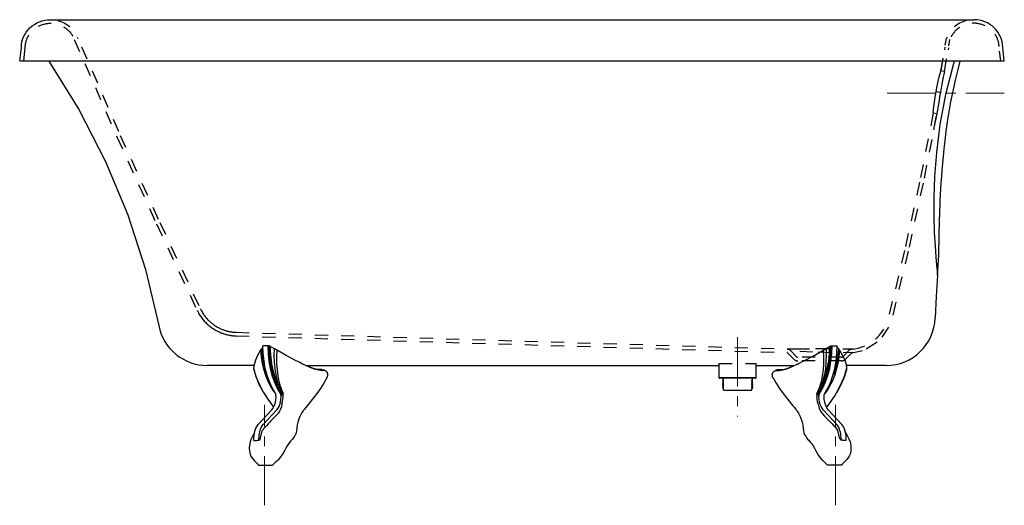
# Model space of a CAD drawing. Extents: x 156.1 to 216.1, y -29.1 to 0.5.
import ezdxf

# ---------------------------------------------------------------- set-up
doc = ezdxf.new("R2010")
doc.units = 0
doc.header["$LTSCALE"] = 8
doc.header["$MEASUREMENT"] = 0
doc.linetypes.add('CENTER', pattern=[0.6, 0.375, -0.075, 0.075, -0.075])
doc.linetypes.add('HIDDEN', pattern=[0.2, 0.1, -0.1])
doc.layers.get('0').update_dxf_attribs({"linetype": 'CONTINUOUS'})
doc.layers.add('CENTER', color=1, linetype='CENTER', lineweight=13)

msp = doc.modelspace()

# ---------------------------------------------------------------- linework, layer by layer
at = {"linetype": 'Continuous'}
for p, q in [((157.935, 0.508), (214.204, 0.508)), ((216.059, -1.992), (215.959, -1.177)), ((213.001, -2.019), (212.478, -4.041)), ((211.836, -13.268), (211.885, -13.935)), ((212.063, -13.847), (212.066, -13.737)), ((170.901, -19.834), (170.885, -19.367)), ((171.285, -19.814), (171.27, -19.367)), ((205.47, -19.814), (205.485, -19.367)), ((205.854, -19.834), (205.87, -19.367)), ((170.334, -20.555), (167.481, -20.555)), ((173.502, -20.555), (198.684, -20.555)), ((173.938, -20.737), (173.79, -20.684)), ((173.854, -20.722), (173.79, -20.684)), ((174.56, -20.847), (174.601, -20.866)), ((174.564, -20.822), (174.587, -20.832)), ((174.612, -20.844), (174.587, -20.832)), ((174.67, -20.872), (174.612, -20.844)), ((174.709, -20.892), (174.667, -20.876)), ((174.709, -20.892), (174.67, -20.872)), ((198.684, -21.305), (198.684, -20.555)), ((200.934, -21.305), (200.934, -20.555)), ((200.934, -20.555), (203.252, -20.555)), ((202.045, -20.892), (202.085, -20.872)), ((202.045, -20.892), (202.087, -20.876)), ((202.085, -20.872), (202.142, -20.844)), ((202.142, -20.844), (202.168, -20.832)), ((202.195, -20.847), (202.153, -20.866)), ((202.19, -20.822), (202.168, -20.832)), ((202.817, -20.737), (202.964, -20.684)), ((202.9, -20.722), (202.964, -20.684)), ((208.853, -20.555), (206.429, -20.555)), ((200.934, -21.305), (198.684, -21.305)), ((200.902, -21.336), (198.715, -21.336)), ((198.922, -21.387), (198.871, -21.336)), ((198.922, -21.387), (198.893, -21.4)), ((198.893, -21.41), (198.949, -21.435)), ((198.949, -21.454), (198.893, -21.48)), ((198.893, -21.49), (198.949, -21.515)), ((198.949, -21.534), (198.893, -21.56)), ((198.893, -21.57), (198.949, -21.595)), ((198.949, -21.455), (198.949, -21.435)), ((198.949, -21.535), (198.949, -21.515)), ((198.949, -21.615), (198.949, -21.595)), ((200.669, -21.415), (200.668, -21.415)), ((200.668, -21.475), (200.724, -21.45)), ((200.668, -21.555), (200.724, -21.53)), ((200.669, -21.413), (200.703, -21.38)), ((200.669, -21.415), (200.669, -21.413)), ((200.724, -21.44), (200.669, -21.415)), ((200.669, -21.495), (200.669, -21.475)), ((200.724, -21.52), (200.669, -21.495)), ((200.669, -21.575), (200.669, -21.555)), ((200.724, -21.6), (200.669, -21.575)), ((200.702, -21.38), (200.724, -21.37)), ((200.722, -21.361), (200.724, -21.36)), ((200.722, -21.521), (200.724, -21.52)), ((200.723, -21.359), (200.746, -21.336)), ((200.724, -21.36), (200.723, -21.359)), ((170.661, -21.742), (170.909, -22.19)), ((170.881, -22.118), (170.885, -22.124)), ((170.881, -22.118), (170.909, -22.19)), ((170.885, -22.124), (170.913, -22.197)), ((170.909, -22.19), (170.913, -22.197)), ((170.913, -22.197), (170.913, -22.197)), ((171.804, -21.853), (171.798, -21.843)), ((171.871, -21.812), (171.866, -21.802)), ((171.96, -21.874), (171.963, -21.883)), ((172.085, -22.201), (172.05, -22.143)), ((198.949, -21.614), (198.893, -21.64)), ((198.893, -21.65), (198.949, -21.675)), ((198.949, -21.694), (198.893, -21.72)), ((198.893, -21.73), (198.949, -21.755)), ((198.949, -21.774), (198.893, -21.8)), ((198.893, -21.81), (198.949, -21.835)), ((198.949, -21.854), (198.893, -21.88)), ((198.893, -21.89), (198.949, -21.915)), ((198.924, -21.95), (198.924, -21.975)), ((198.949, -21.934), (198.941, -21.938)), ((198.949, -21.695), (198.949, -21.675)), ((198.949, -21.775), (198.949, -21.755)), ((198.949, -21.855), (198.949, -21.835)), ((198.949, -21.935), (198.949, -21.915)), ((198.949, -22.055), (198.949, -21.995)), ((198.949, -22.055), (200.669, -22.055)), ((200.668, -21.635), (200.724, -21.61)), ((200.668, -21.715), (200.724, -21.69)), ((200.668, -21.795), (200.724, -21.77)), ((200.668, -21.875), (200.724, -21.85)), ((200.668, -21.955), (200.724, -21.93)), ((200.669, -21.655), (200.669, -21.635)), ((200.724, -21.68), (200.669, -21.655)), ((200.669, -21.735), (200.669, -21.715)), ((200.724, -21.76), (200.669, -21.735)), ((200.669, -21.815), (200.669, -21.795)), ((200.724, -21.84), (200.669, -21.815)), ((200.669, -21.895), (200.669, -21.875)), ((200.724, -21.92), (200.669, -21.895)), ((200.669, -22.055), (200.669, -21.955)), ((200.717, -21.922), (200.724, -21.92)), ((204.669, -22.201), (204.704, -22.143)), ((204.795, -21.874), (204.791, -21.883)), ((204.883, -21.812), (204.889, -21.802)), ((204.951, -21.853), (204.956, -21.843)), ((205.87, -22.124), (205.841, -22.197)), ((205.845, -22.19), (205.841, -22.197)), ((205.841, -22.197), (205.841, -22.197)), ((206.093, -21.742), (205.845, -22.19)), ((205.874, -22.118), (205.845, -22.19)), ((205.874, -22.118), (205.87, -22.124)), ((171.178, -22.597), (171.337, -22.82)), ((171.666, -22.632), (171.678, -22.473)), ((172.109, -22.37), (172.114, -22.312)), ((174.167, -22.252), (173.662, -22.903)), ((202.587, -22.252), (203.092, -22.903)), ((204.646, -22.37), (204.64, -22.312)), ((205.088, -22.632), (205.076, -22.473)), ((205.576, -22.597), (205.417, -22.82)), ((170.591, -24.156), (171.419, -23.259)), ((170.903, -24.15), (171.731, -23.253)), ((171.334, -22.814), (171.344, -22.829)), ((171.337, -22.82), (171.337, -22.82)), ((171.337, -22.82), (171.533, -23.088)), ((173.401, -23.225), (173.392, -23.236)), ((203.353, -23.225), (203.362, -23.236)), ((205.851, -24.15), (205.023, -23.253)), ((205.417, -22.82), (205.221, -23.088)), ((206.163, -24.156), (205.335, -23.259)), ((205.42, -22.814), (205.411, -22.829)), ((205.417, -22.82), (205.417, -22.82)), ((171.351, -23.952), (171.296, -24.01)), ((171.513, -23.781), (171.351, -23.952)), ((171.825, -23.442), (171.818, -23.451)), ((204.929, -23.442), (204.936, -23.451)), ((205.241, -23.781), (205.403, -23.952)), ((205.403, -23.952), (205.458, -24.01)), ((170.52, -24.249), (170.591, -24.156)), ((206.234, -24.249), (206.163, -24.156)), ((170.268, -24.811), (170.264, -24.816)), ((170.364, -24.659), (170.268, -24.811)), ((170.319, -25.066), (170.319, -25.066)), ((170.82, -24.609), (170.822, -24.605)), ((172.832, -24.822), (172.829, -24.826)), ((172.864, -24.763), (172.862, -24.767)), ((203.89, -24.763), (203.892, -24.767)), ((203.923, -24.822), (203.925, -24.826)), ((205.934, -24.609), (205.933, -24.605)), ((206.39, -24.659), (206.487, -24.811)), ((206.435, -25.066), (206.435, -25.066)), ((206.487, -24.811), (206.49, -24.816)), ((172.519, -25.215), (172.517, -25.217)), ((204.235, -25.215), (204.237, -25.217)), ((170.097, -25.952), (170.152, -26.077)), ((170.152, -26.076), (170.152, -26.077)), ((170.152, -26.077), (170.191, -26.143)), ((170.191, -26.143), (170.298, -26.282)), ((170.298, -26.282), (170.316, -26.301)), ((170.298, -26.282), (170.298, -26.282)), ((170.325, -26.311), (170.341, -26.327)), ((170.342, -26.319), (170.347, -26.334)), ((206.412, -26.319), (206.407, -26.334)), ((206.429, -26.311), (206.414, -26.327)), ((206.457, -26.282), (206.439, -26.301)), ((206.457, -26.282), (206.456, -26.282)), ((206.564, -26.143), (206.457, -26.282)), ((206.602, -26.077), (206.564, -26.143)), ((206.657, -25.952), (206.602, -26.077)), ((206.603, -26.076), (206.602, -26.077)), ((170.613, -26.617), (171.472, -26.617)), ((171.613, -26.483), (171.472, -26.617)), ((205.141, -26.483), (205.283, -26.617)), ((206.141, -26.617), (205.283, -26.617))]:
    msp.add_line(p, q, dxfattribs=at)
at = {"color": 7, "linetype": 'Continuous'}
for q in [(156.159, -1.177), (216.059, -1.992)]:
    msp.add_line((156.059, -1.992), q, dxfattribs=at)
at = {"color": 9, "linetype": 'HIDDEN'}
for p, q in [((156.301, -1.992), (156.401, -1.178)), ((212.194, -2.621), (212.532, -0.642)), ((212.41, -2.657), (212.745, -0.696)), ((212.442, -1.165), (212.415, -1.327)), ((212.658, -1.202), (212.637, -1.327)), ((215.838, -1.992), (215.767, -1.412)), ((212.321, -1.875), (212.198, -2.585)), ((212.198, -2.585), (212.194, -2.621)), ((212.198, -2.585), (212.413, -2.622)), ((211.903, -3.868), (212.117, -3.907)), ((211.945, -3.874), (212.161, -3.911)), ((211.942, -5.209), (211.111, -9.44)), ((211.727, -5.169), (211.942, -5.209)), ((211.766, -6.198), (211.973, -5.096)), ((211.111, -9.44), (210.197, -13.592)), ((210.197, -13.592), (209.199, -17.729)), ((208.625, -18.835), (209.026, -18.214)), ((208.32, -19.139), (207.601, -19.577)), ((203.242, -20.173), (202.849, -19.78)), ((203.397, -20.018), (203.004, -19.625)), ((203.851, -19.551), (203.145, -19.552)), ((204.196, -19.55), (203.741, -19.551)), ((205.363, -19.548), (204.195, -19.55)), ((206.22, -20.018), (206.61, -19.628)), ((206.555, -19.553), (206.222, -19.55)), ((206.544, -19.773), (206.229, -19.778)), ((206.375, -20.173), (206.765, -19.783)), ((206.636, -19.554), (206.529, -19.553)), ((206.702, -19.782), (206.544, -19.773)), ((206.555, -19.553), (206.648, -19.554)), ((206.766, -19.556), (206.636, -19.554)), ((206.772, -19.775), (206.702, -19.782)), ((206.714, -19.555), (206.766, -19.556)), ((206.876, -19.545), (206.766, -19.556)), ((206.766, -19.556), (206.766, -19.556)), ((206.784, -19.774), (207.408, -19.648)), ((206.909, -19.761), (206.784, -19.774)), ((206.784, -19.774), (206.784, -19.774)), ((206.132, -20.055), (203.485, -20.055)), ((206.132, -20.273), (203.485, -20.273))]:
    msp.add_line(p, q, dxfattribs=at)
for p, q in [((171.334, -19.402), (171.558, -19.521)), ((205.421, -19.402), (205.196, -19.521))]:
    msp.add_line(p, q)
at = {"linetype": 'HIDDEN'}
for p, q in [((204.708, -19.726), (205.826, -19.767)), ((198.684, -20.43), (200.934, -20.43)), ((198.684, -20.555), (198.684, -20.43)), ((200.934, -20.555), (200.934, -20.43)), ((198.922, -21.387), (198.922, -21.387)), ((198.949, -21.435), (198.949, -21.435)), ((198.949, -21.435), (198.949, -21.435)), ((198.949, -21.454), (198.949, -21.455)), ((198.949, -21.515), (198.949, -21.515)), ((198.949, -21.515), (198.949, -21.515)), ((198.949, -21.534), (198.949, -21.535)), ((198.949, -21.595), (198.949, -21.595)), ((198.949, -21.595), (198.949, -21.595)), ((200.665, -21.413), (200.668, -21.414)), ((200.669, -21.415), (200.668, -21.414)), ((200.668, -21.414), (200.669, -21.415)), ((200.668, -21.475), (200.669, -21.475)), ((200.669, -21.495), (200.668, -21.494)), ((200.668, -21.494), (200.669, -21.495)), ((200.668, -21.555), (200.669, -21.555)), ((200.669, -21.575), (200.668, -21.574)), ((200.668, -21.574), (200.669, -21.575)), ((200.702, -21.38), (200.703, -21.379)), ((200.703, -21.38), (200.703, -21.379)), ((200.723, -21.359), (200.723, -21.359)), ((198.949, -21.935), (198.941, -21.938)), ((198.949, -21.614), (198.949, -21.615)), ((198.949, -21.675), (198.949, -21.675)), ((198.949, -21.675), (198.949, -21.675)), ((198.949, -21.694), (198.949, -21.695)), ((198.949, -21.755), (198.949, -21.755)), ((198.949, -21.755), (198.949, -21.755)), ((198.949, -21.774), (198.949, -21.775)), ((198.949, -21.835), (198.949, -21.835)), ((198.949, -21.835), (198.949, -21.835)), ((198.949, -21.854), (198.949, -21.855)), ((198.949, -21.915), (198.949, -21.915)), ((198.949, -21.915), (198.949, -21.915)), ((198.949, -21.934), (198.949, -21.935)), ((200.668, -21.635), (200.669, -21.635)), ((200.669, -21.655), (200.668, -21.654)), ((200.668, -21.654), (200.669, -21.655)), ((200.668, -21.715), (200.669, -21.715)), ((200.669, -21.735), (200.668, -21.734)), ((200.668, -21.734), (200.669, -21.735)), ((200.668, -21.795), (200.669, -21.795)), ((200.669, -21.815), (200.668, -21.814)), ((200.668, -21.814), (200.669, -21.815)), ((200.668, -21.875), (200.669, -21.875)), ((200.669, -21.895), (200.668, -21.894)), ((200.668, -21.894), (200.669, -21.895)), ((200.668, -21.955), (200.669, -21.955))]:
    msp.add_line(p, q, dxfattribs=at)
at = {"color": 9, "linetype": 'HIDDEN'}
for points in [[(159.387, -0.696), (161.983, -6.626), (164.398, -11.932), (166.878, -17.207)], [(159.835, -1.142), (162.183, -6.537), (164.596, -11.84), (167.075, -17.113)], [(211.903, -3.868), (211.968, -3.539), (212.035, -3.23), (212.099, -2.964), (212.151, -2.759)], [(212.151, -2.759), (212.186, -2.629), (212.198, -2.585)], [(212.41, -2.657), (212.398, -2.72), (212.373, -2.837), (212.339, -2.997), (212.298, -3.191), (212.252, -3.414), (212.206, -3.658), (212.161, -3.911)], [(211.727, -5.169), (211.766, -4.788), (211.8, -4.517), (211.846, -4.203), (211.903, -3.868)], [(212.161, -3.911), (212.118, -4.165), (212.079, -4.41), (212.045, -4.635), (212.016, -4.831), (211.991, -4.992), (211.973, -5.096)], [(211.727, -5.169), (210.897, -9.395), (209.984, -13.543), (208.987, -17.675)], [(211.973, -5.096), (211.97, -5.111), (211.954, -5.185), (211.942, -5.209)], [(166.879, -17.21), (166.911, -17.275), (166.945, -17.338), (166.98, -17.401), (167.017, -17.462), (167.054, -17.521), (167.093, -17.579), (167.134, -17.636), (167.175, -17.691), (167.217, -17.745), (167.261, -17.797), (167.305, -17.848), (167.35, -17.897), (167.396, -17.945), (167.443, -17.991), (167.491, -18.036), (167.539, -18.08), (167.588, -18.121), (167.637, -18.162), (167.687, -18.201), (167.737, -18.238), (167.788, -18.274), (167.839, -18.308), (167.891, -18.341), (167.943, -18.373), (167.995, -18.403), (168.048, -18.432), (168.1, -18.459), (168.153, -18.485), (168.205, -18.51), (168.258, -18.533), (168.311, -18.555), (168.363, -18.576), (168.415, -18.595), (168.467, -18.613), (168.519, -18.63), (168.57, -18.645), (168.62, -18.659), (168.67, -18.673), (168.72, -18.684), (168.768, -18.695), (168.816, -18.705), (168.863, -18.713), (168.909, -18.721), (168.954, -18.728), (168.998, -18.733), (169.04, -18.738), (169.08, -18.742), (169.119, -18.746), (169.156, -18.748), (169.19, -18.75), (169.22, -18.752), (169.244, -18.753), (202.828, -19.77)], [(167.075, -17.113), (167.106, -17.175), (167.137, -17.233), (167.169, -17.291), (167.203, -17.347), (167.238, -17.402), (167.273, -17.455), (167.31, -17.507), (167.348, -17.558), (167.387, -17.607), (167.427, -17.656), (167.468, -17.702), (167.51, -17.748), (167.552, -17.791), (167.595, -17.834), (167.639, -17.875), (167.683, -17.915), (167.728, -17.953), (167.773, -17.991), (167.819, -18.026), (167.866, -18.061), (167.912, -18.094), (167.96, -18.125), (168.007, -18.156), (168.055, -18.185), (168.103, -18.213), (168.151, -18.239), (168.199, -18.264), (168.248, -18.288), (168.296, -18.311), (168.345, -18.332), (168.393, -18.352), (168.441, -18.371), (168.489, -18.389), (168.537, -18.406), (168.584, -18.421), (168.631, -18.435), (168.678, -18.448), (168.724, -18.46), (168.769, -18.471), (168.814, -18.481), (168.858, -18.49), (168.901, -18.498), (168.943, -18.505), (168.984, -18.511), (169.024, -18.516), (169.063, -18.521), (169.101, -18.525), (169.136, -18.528), (169.17, -18.53), (169.201, -18.532), (169.229, -18.533), (169.251, -18.534), (202.835, -19.552)], [(202.835, -19.552), (202.863, -19.552), (202.956, -19.552)], [(203.3, -19.552), (202.914, -19.552), (202.835, -19.552)], [(203.597, -19.685), (204.709, -19.726), (205.825, -19.767)]]:
    msp.add_lwpolyline(points, dxfattribs=at)
at = {"linetype": 'Continuous'}
for points in [[(157.825, -2.019), (159.666, -4.96), (161.282, -8.138), (162.639, -11.377), (163.726, -14.715), (164.536, -18.128)], [(212.066, -13.737), (212.071, -13.556), (212.077, -13.331), (212.081, -13.113), (212.085, -12.912), (212.088, -12.718), (212.092, -12.522), (212.096, -12.323), (212.101, -12.112), (212.106, -11.883), (212.114, -11.635), (212.123, -11.371), (212.133, -11.094), (212.145, -10.801), (212.16, -10.487), (212.177, -10.151), (212.198, -9.796), (212.221, -9.426), (212.247, -9.045), (212.276, -8.653), (212.309, -8.246), (212.348, -7.817), (212.394, -7.36), (212.449, -6.867), (212.517, -6.274), (212.597, -5.709), (212.693, -5.11), (212.805, -4.485), (212.933, -3.842), (213.078, -3.184), (213.238, -2.516), (213.368, -2.019)], [(212.478, -4.041), (212.133, -5.879), (211.921, -7.586), (211.807, -9.049), (211.76, -10.342), (211.761, -11.473), (211.79, -12.447), (211.836, -13.268)], [(211.885, -13.935), (211.931, -14.446), (211.965, -14.798), (211.992, -15.055)], [(211.992, -15.055), (212.051, -14.134), (212.063, -13.847)], [(211.992, -15.055), (211.909, -16.355), (211.851, -17.656)], [(170.73, -19.621), (170.551, -19.937), (170.421, -20.229), (170.341, -20.492), (170.313, -20.722)], [(170.808, -19.512), (170.779, -19.55), (170.753, -19.587), (170.73, -19.621)], [(170.73, -19.621), (170.769, -20.029), (170.837, -20.434), (170.932, -20.826), (171.054, -21.196)], [(170.887, -19.438), (170.848, -19.469), (170.808, -19.512)], [(170.808, -19.512), (170.841, -19.924), (170.902, -20.334), (170.991, -20.731), (171.106, -21.106)], [(171.931, -22.228), (171.746, -21.914), (171.583, -21.557), (171.446, -21.164), (171.338, -20.741), (171.259, -20.295), (171.211, -19.835), (171.195, -19.367)], [(171.504, -21.079), (171.476, -20.977), (171.447, -20.864), (171.418, -20.739), (171.389, -20.6), (171.361, -20.447), (171.334, -20.277), (171.311, -20.089), (171.291, -19.881), (171.277, -19.649), (171.271, -19.391)], [(171.568, -21.047), (171.539, -20.947), (171.51, -20.837), (171.481, -20.715), (171.452, -20.579), (171.424, -20.43), (171.398, -20.265), (171.374, -20.082), (171.355, -19.879), (171.34, -19.653), (171.334, -19.402)], [(171.558, -19.521), (171.548, -19.923), (171.563, -20.332), (171.601, -20.729), (171.662, -21.104)], [(173.079, -20.358), (172.827, -20.23), (172.287, -19.94), (171.558, -19.521)], [(171.732, -19.621), (171.712, -20.027), (171.716, -20.431), (171.743, -20.823), (171.792, -21.193)], [(203.675, -20.358), (203.927, -20.23), (204.467, -19.94), (205.196, -19.521)], [(204.824, -22.228), (205.009, -21.914), (205.171, -21.557), (205.308, -21.164), (205.417, -20.741), (205.496, -20.295), (205.543, -19.835), (205.559, -19.367)], [(205.023, -19.621), (205.042, -20.027), (205.038, -20.431), (205.011, -20.823), (204.963, -21.193)], [(205.196, -19.521), (205.206, -19.923), (205.192, -20.332), (205.153, -20.729), (205.092, -21.104)], [(205.186, -21.047), (205.215, -20.947), (205.244, -20.837), (205.273, -20.715), (205.302, -20.579), (205.33, -20.43), (205.356, -20.265), (205.38, -20.082), (205.4, -19.879), (205.414, -19.653), (205.421, -19.402)], [(205.25, -21.079), (205.278, -20.977), (205.308, -20.864), (205.337, -20.739), (205.366, -20.6), (205.394, -20.447), (205.42, -20.277), (205.444, -20.089), (205.463, -19.881), (205.477, -19.649), (205.483, -19.391)], [(205.947, -19.512), (205.914, -19.924), (205.852, -20.334), (205.763, -20.731), (205.648, -21.106)], [(206.024, -19.621), (205.985, -20.029), (205.918, -20.434), (205.822, -20.826), (205.701, -21.196)], [(205.867, -19.438), (205.906, -19.469), (205.947, -19.512)], [(205.947, -19.512), (205.975, -19.55), (206.001, -19.587), (206.024, -19.621)], [(206.024, -19.621), (206.203, -19.937), (206.333, -20.229), (206.413, -20.492), (206.442, -20.722)], [(171.619, -22.223), (171.434, -21.909), (171.272, -21.553), (171.136, -21.16), (171.027, -20.738), (170.948, -20.293), (170.901, -19.834)], [(171.633, -21.464), (171.505, -21.085), (171.403, -20.68), (171.329, -20.253), (171.285, -19.814)], [(173.79, -20.684), (173.3, -20.464), (173.079, -20.358)], [(173.854, -20.722), (173.35, -20.491), (173.079, -20.358)], [(202.9, -20.722), (203.404, -20.491), (203.675, -20.358)], [(202.964, -20.684), (203.455, -20.464), (203.675, -20.358)], [(205.121, -21.464), (205.249, -21.085), (205.351, -20.68), (205.425, -20.253), (205.47, -19.814)], [(205.135, -22.223), (205.32, -21.909), (205.482, -21.553), (205.619, -21.16), (205.727, -20.738), (205.806, -20.293), (205.854, -19.834)], [(170.313, -20.722), (170.457, -21.218), (170.65, -21.689), (170.881, -22.118)], [(170.313, -20.722), (170.314, -20.781), (170.32, -20.818)], [(170.32, -20.818), (170.462, -21.272), (170.661, -21.742)], [(174.601, -20.866), (174.39, -20.854), (174.194, -20.825), (174.015, -20.781), (173.854, -20.722)], [(174.475, -20.807), (174.282, -20.798), (174.102, -20.775), (173.938, -20.737)], [(174.475, -20.807), (174.518, -20.827), (174.56, -20.847)], [(174.475, -20.807), (174.52, -20.811), (174.564, -20.822)], [(174.667, -20.876), (174.634, -20.869), (174.601, -20.866)], [(174.782, -21.306), (174.812, -21.239), (174.83, -21.17), (174.835, -21.102), (174.826, -21.039), (174.803, -20.982), (174.768, -20.935), (174.722, -20.899), (174.709, -20.892)], [(201.973, -21.306), (201.943, -21.239), (201.924, -21.17), (201.92, -21.102), (201.929, -21.039), (201.951, -20.982), (201.987, -20.935), (202.033, -20.899), (202.045, -20.892)], [(202.087, -20.876), (202.12, -20.869), (202.153, -20.866)], [(202.153, -20.866), (202.364, -20.854), (202.56, -20.825), (202.74, -20.781), (202.9, -20.722)], [(202.279, -20.807), (202.234, -20.811), (202.19, -20.822)], [(202.279, -20.807), (202.237, -20.827), (202.195, -20.847)], [(202.279, -20.807), (202.472, -20.798), (202.652, -20.775), (202.817, -20.737)], [(206.442, -20.722), (206.297, -21.218), (206.104, -21.689), (205.874, -22.118)], [(206.435, -20.818), (206.292, -21.272), (206.093, -21.742)], [(206.442, -20.722), (206.441, -20.781), (206.435, -20.818)], [(171.056, -21.203), (171.153, -21.44), (171.259, -21.667), (171.38, -21.888)], [(171.633, -21.464), (171.603, -21.382), (171.572, -21.293), (171.54, -21.196), (171.507, -21.087)], [(171.698, -21.424), (171.667, -21.344), (171.636, -21.257), (171.603, -21.161), (171.57, -21.054)], [(171.771, -21.787), (171.739, -21.717), (171.705, -21.64), (171.669, -21.556), (171.633, -21.464)], [(171.664, -21.112), (171.713, -21.333), (171.772, -21.545), (171.839, -21.745)], [(171.805, -21.675), (171.771, -21.599), (171.735, -21.515), (171.698, -21.424)], [(171.793, -21.201), (171.838, -21.438), (171.894, -21.663), (171.96, -21.874)], [(174.782, -21.306), (174.592, -21.635), (174.387, -21.951), (174.167, -22.252)], [(198.893, -21.4), (198.891, -21.401), (198.89, -21.405), (198.891, -21.409), (198.893, -21.41)], [(198.893, -21.48), (198.891, -21.481), (198.89, -21.485), (198.891, -21.489), (198.893, -21.49)], [(198.893, -21.56), (198.891, -21.561), (198.89, -21.565), (198.891, -21.569), (198.893, -21.57)], [(200.728, -21.364), (200.726, -21.361), (200.724, -21.36)], [(200.724, -21.37), (200.725, -21.37), (200.727, -21.368), (200.728, -21.364)], [(200.724, -21.45), (200.726, -21.449), (200.728, -21.445), (200.726, -21.441), (200.724, -21.44)], [(200.724, -21.53), (200.726, -21.529), (200.728, -21.525), (200.726, -21.521), (200.724, -21.52)], [(200.724, -21.61), (200.726, -21.609), (200.728, -21.605), (200.726, -21.601), (200.724, -21.6)], [(201.973, -21.306), (202.162, -21.635), (202.367, -21.951), (202.587, -22.252)], [(204.962, -21.201), (204.916, -21.438), (204.86, -21.663), (204.795, -21.874)], [(205.091, -21.112), (205.041, -21.333), (204.982, -21.545), (204.916, -21.745)], [(204.949, -21.675), (204.984, -21.599), (205.02, -21.515), (205.057, -21.424)], [(204.983, -21.787), (205.015, -21.717), (205.049, -21.64), (205.085, -21.556), (205.121, -21.464)], [(205.057, -21.424), (205.087, -21.344), (205.119, -21.257), (205.151, -21.161), (205.184, -21.054)], [(205.121, -21.464), (205.152, -21.382), (205.183, -21.293), (205.215, -21.196), (205.248, -21.087)], [(205.698, -21.203), (205.602, -21.44), (205.495, -21.667), (205.374, -21.888)], [(170.913, -22.197), (171.032, -22.381), (171.178, -22.597)], [(171.38, -21.888), (171.443, -21.991), (171.508, -22.09), (171.643, -22.267)], [(171.798, -21.843), (171.785, -21.815), (171.771, -21.787)], [(171.985, -22.179), (171.923, -22.075), (171.862, -21.966), (171.804, -21.853)], [(171.866, -21.802), (171.852, -21.774), (171.805, -21.675)], [(172.05, -22.143), (171.988, -22.036), (171.928, -21.926), (171.871, -21.812)], [(171.963, -21.883), (172, -21.985), (172.04, -22.083), (172.118, -22.261)], [(171.995, -22.195), (171.99, -22.187), (171.985, -22.179)], [(172.001, -22.206), (171.998, -22.2), (171.995, -22.195)], [(198.893, -21.64), (198.891, -21.641), (198.89, -21.645), (198.891, -21.649), (198.893, -21.65)], [(198.893, -21.72), (198.891, -21.721), (198.89, -21.725), (198.891, -21.729), (198.893, -21.73)], [(198.893, -21.8), (198.891, -21.801), (198.89, -21.805), (198.891, -21.809), (198.893, -21.81)], [(198.893, -21.88), (198.891, -21.881), (198.89, -21.885), (198.891, -21.889), (198.893, -21.89)], [(198.941, -21.938), (198.931, -21.943), (198.924, -21.949), (198.924, -21.95)], [(198.924, -21.975), (198.924, -21.976), (198.931, -21.984), (198.949, -21.995)], [(200.714, -21.842), (200.725, -21.84), (200.724, -21.84)], [(200.724, -21.69), (200.726, -21.689), (200.728, -21.685), (200.726, -21.681), (200.724, -21.68)], [(200.724, -21.77), (200.726, -21.769), (200.728, -21.765), (200.726, -21.761), (200.724, -21.76)], [(200.724, -21.85), (200.726, -21.849), (200.728, -21.845), (200.726, -21.841), (200.724, -21.84)], [(200.724, -21.93), (200.726, -21.929), (200.728, -21.925), (200.726, -21.921), (200.724, -21.92)], [(204.791, -21.883), (204.754, -21.985), (204.715, -22.083), (204.637, -22.261)], [(204.704, -22.143), (204.766, -22.036), (204.826, -21.926), (204.883, -21.812)], [(204.753, -22.206), (204.756, -22.2), (204.76, -22.195)], [(204.76, -22.195), (204.764, -22.187), (204.769, -22.179)], [(204.769, -22.179), (204.832, -22.075), (204.892, -21.966), (204.951, -21.853)], [(204.889, -21.802), (204.902, -21.774), (204.949, -21.675)], [(204.956, -21.843), (204.969, -21.815), (204.983, -21.787)], [(205.374, -21.888), (205.311, -21.991), (205.247, -22.09), (205.112, -22.267)], [(205.841, -22.197), (205.723, -22.381), (205.576, -22.597)], [(171.419, -23.259), (171.489, -23.168), (171.55, -23.057), (171.601, -22.927), (171.64, -22.785), (171.666, -22.632)], [(171.678, -22.473), (171.679, -22.45), (171.678, -22.423), (171.675, -22.393), (171.671, -22.363), (171.665, -22.336), (171.658, -22.31), (171.651, -22.287), (171.643, -22.267), (171.634, -22.249), (171.626, -22.234), (171.619, -22.223)], [(171.731, -23.253), (171.801, -23.163), (171.862, -23.052), (171.912, -22.924), (171.951, -22.782), (171.977, -22.63), (171.989, -22.473)], [(171.989, -22.473), (171.989, -22.454), (171.989, -22.433), (171.987, -22.409), (171.984, -22.384), (171.98, -22.359), (171.975, -22.333), (171.967, -22.307), (171.959, -22.283), (171.949, -22.26), (171.939, -22.242), (171.931, -22.228)], [(172.047, -22.304), (172.038, -22.281), (172.029, -22.259), (172.019, -22.24), (172.01, -22.222), (172.001, -22.206)], [(172.042, -22.919), (172.075, -22.765), (172.097, -22.614), (172.108, -22.477)], [(172.049, -22.312), (172.048, -22.308), (172.047, -22.304)], [(172.061, -22.382), (172.058, -22.36), (172.055, -22.341), (172.052, -22.325), (172.049, -22.312)], [(172.118, -22.261), (172.107, -22.24), (172.096, -22.22), (172.085, -22.201)], [(172.108, -22.477), (172.11, -22.442), (172.11, -22.406), (172.109, -22.37)], [(172.114, -22.312), (172.116, -22.289), (172.118, -22.261)], [(204.637, -22.261), (204.647, -22.24), (204.658, -22.22), (204.669, -22.201)], [(204.64, -22.312), (204.638, -22.289), (204.637, -22.261)], [(204.646, -22.477), (204.644, -22.442), (204.644, -22.406), (204.646, -22.37)], [(204.712, -22.919), (204.679, -22.765), (204.657, -22.614), (204.646, -22.477)], [(204.693, -22.382), (204.696, -22.36), (204.699, -22.341), (204.702, -22.325), (204.705, -22.312)], [(204.705, -22.312), (204.706, -22.308), (204.708, -22.304)], [(204.708, -22.304), (204.716, -22.281), (204.725, -22.259), (204.735, -22.24), (204.744, -22.222), (204.753, -22.206)], [(204.766, -22.473), (204.765, -22.454), (204.766, -22.433), (204.767, -22.409), (204.77, -22.384), (204.774, -22.359), (204.78, -22.333), (204.787, -22.307), (204.796, -22.283), (204.805, -22.26), (204.815, -22.242), (204.824, -22.228)], [(205.023, -23.253), (204.953, -23.163), (204.892, -23.052), (204.842, -22.924), (204.803, -22.782), (204.778, -22.63), (204.766, -22.473)], [(205.076, -22.473), (205.076, -22.45), (205.077, -22.423), (205.079, -22.393), (205.083, -22.363), (205.089, -22.336), (205.096, -22.31), (205.104, -22.287), (205.112, -22.267), (205.12, -22.249), (205.128, -22.234), (205.135, -22.223)], [(205.335, -23.259), (205.265, -23.168), (205.204, -23.057), (205.153, -22.927), (205.114, -22.785), (205.088, -22.632)], [(172.042, -22.919), (172.003, -23.072), (171.954, -23.212), (171.894, -23.336), (171.825, -23.442)], [(173.308, -23.344), (173.274, -23.395), (173.241, -23.449), (173.209, -23.503)], [(173.392, -23.236), (173.363, -23.271), (173.335, -23.307), (173.308, -23.344)], [(173.662, -22.903), (173.577, -23.012), (173.49, -23.119), (173.401, -23.225)], [(203.092, -22.903), (203.178, -23.012), (203.265, -23.119), (203.353, -23.225)], [(203.362, -23.236), (203.392, -23.271), (203.419, -23.307), (203.446, -23.344)], [(203.446, -23.344), (203.48, -23.395), (203.514, -23.449), (203.545, -23.503)], [(204.712, -22.919), (204.751, -23.072), (204.801, -23.212), (204.86, -23.336), (204.929, -23.442)], [(171.78, -23.496), (171.646, -23.64), (171.513, -23.781)], [(171.818, -23.451), (171.806, -23.467), (171.793, -23.482), (171.78, -23.496)], [(173.209, -23.503), (173.134, -23.657), (173.067, -23.828), (173.014, -24.005), (172.977, -24.178), (172.956, -24.351)], [(203.545, -23.503), (203.62, -23.657), (203.688, -23.828), (203.74, -24.005), (203.777, -24.178), (203.798, -24.351)], [(204.936, -23.451), (204.949, -23.467), (204.961, -23.482), (204.974, -23.496)], [(204.974, -23.496), (205.108, -23.64), (205.241, -23.781)], [(170.332, -25.116), (170.33, -24.954), (170.342, -24.793), (170.368, -24.638), (170.407, -24.493), (170.458, -24.362), (170.52, -24.249)], [(170.641, -25.085), (170.64, -25.034), (170.64, -24.976), (170.642, -24.913), (170.647, -24.844), (170.655, -24.77), (170.667, -24.692), (170.684, -24.608), (170.708, -24.519), (170.74, -24.426), (170.782, -24.332), (170.835, -24.238), (170.903, -24.15)], [(170.822, -24.605), (170.842, -24.548), (170.865, -24.496)], [(170.991, -24.328), (170.925, -24.405), (170.865, -24.496)], [(171.296, -24.01), (171.194, -24.117), (171.092, -24.223), (170.991, -24.328)], [(172.953, -24.401), (172.934, -24.535), (172.904, -24.657), (172.864, -24.763)], [(172.956, -24.351), (172.955, -24.373), (172.954, -24.387), (172.953, -24.401)], [(203.798, -24.351), (203.799, -24.373), (203.8, -24.387), (203.802, -24.401)], [(203.802, -24.401), (203.82, -24.535), (203.85, -24.657), (203.89, -24.763)], [(205.458, -24.01), (205.561, -24.117), (205.663, -24.223), (205.764, -24.328)], [(205.764, -24.328), (205.829, -24.405), (205.889, -24.496)], [(206.113, -25.085), (206.114, -25.034), (206.114, -24.976), (206.112, -24.913), (206.107, -24.844), (206.099, -24.77), (206.087, -24.692), (206.07, -24.608), (206.046, -24.519), (206.014, -24.426), (205.973, -24.332), (205.919, -24.238), (205.851, -24.15)], [(205.933, -24.605), (205.912, -24.548), (205.889, -24.496)], [(206.422, -25.116), (206.424, -24.954), (206.413, -24.793), (206.387, -24.638), (206.348, -24.493), (206.296, -24.362), (206.234, -24.249)], [(170.264, -24.816), (170.168, -25.012), (170.096, -25.213), (170.053, -25.408), (170.039, -25.6), (170.054, -25.782), (170.097, -25.952)], [(170.332, -25.13), (170.333, -25.125), (170.333, -25.12), (170.332, -25.116)], [(170.332, -25.13), (170.348, -25.129), (170.366, -25.128), (170.388, -25.127), (170.412, -25.126), (170.441, -25.123), (170.475, -25.12)], [(170.475, -25.12), (170.519, -25.115), (170.562, -25.11), (170.605, -25.104), (170.643, -25.099)], [(170.643, -25.099), (170.643, -25.094), (170.642, -25.089), (170.641, -25.085)], [(170.643, -25.099), (170.654, -25.095), (170.666, -25.088)], [(170.666, -25.088), (170.686, -25.065), (170.703, -25.037), (170.717, -25.006), (170.729, -24.972), (170.74, -24.935), (170.751, -24.894), (170.761, -24.85), (170.772, -24.803), (170.783, -24.752), (170.796, -24.699)], [(170.796, -24.699), (170.802, -24.671), (170.811, -24.641), (170.82, -24.609)], [(172.66, -25.056), (172.616, -25.108), (172.569, -25.161), (172.519, -25.215)], [(172.829, -24.826), (172.78, -24.9), (172.723, -24.977), (172.66, -25.056)], [(172.862, -24.767), (172.853, -24.786), (172.843, -24.804), (172.832, -24.822)], [(203.892, -24.767), (203.902, -24.786), (203.912, -24.804), (203.923, -24.822)], [(203.925, -24.826), (203.975, -24.9), (204.031, -24.977), (204.094, -25.056)], [(204.094, -25.056), (204.139, -25.108), (204.186, -25.161), (204.235, -25.215)], [(205.959, -24.699), (205.952, -24.671), (205.944, -24.641), (205.934, -24.609)], [(206.089, -25.088), (206.068, -25.065), (206.052, -25.037), (206.038, -25.006), (206.026, -24.972), (206.014, -24.935), (206.003, -24.894), (205.993, -24.85), (205.982, -24.803), (205.971, -24.752), (205.959, -24.699)], [(206.111, -25.099), (206.1, -25.095), (206.089, -25.088)], [(206.111, -25.099), (206.112, -25.094), (206.112, -25.089), (206.113, -25.085)], [(206.28, -25.12), (206.236, -25.115), (206.192, -25.11), (206.15, -25.104), (206.111, -25.099)], [(206.422, -25.13), (206.406, -25.129), (206.388, -25.128), (206.367, -25.127), (206.342, -25.126), (206.313, -25.123), (206.28, -25.12)], [(206.422, -25.13), (206.422, -25.125), (206.422, -25.12), (206.422, -25.116)], [(206.49, -24.816), (206.587, -25.012), (206.658, -25.213), (206.701, -25.408), (206.715, -25.6), (206.701, -25.782), (206.657, -25.952)], [(172.517, -25.217), (172.429, -25.327), (172.348, -25.457), (172.269, -25.599), (172.189, -25.746), (172.107, -25.89), (172.017, -26.034), (171.913, -26.178), (171.793, -26.315)], [(204.237, -25.217), (204.325, -25.327), (204.406, -25.457), (204.486, -25.599), (204.566, -25.746), (204.647, -25.89), (204.738, -26.034), (204.841, -26.178), (204.961, -26.315)], [(170.152, -26.076), (170.223, -26.19), (170.298, -26.282)], [(170.316, -26.301), (170.331, -26.318), (170.389, -26.377)], [(170.389, -26.377), (170.436, -26.426), (170.471, -26.462)], [(171.741, -26.364), (171.698, -26.404), (171.655, -26.444), (171.613, -26.483)], [(171.793, -26.315), (171.776, -26.331), (171.759, -26.348), (171.741, -26.364)], [(204.961, -26.315), (204.978, -26.331), (204.995, -26.348), (205.013, -26.364)], [(205.013, -26.364), (205.057, -26.404), (205.099, -26.444), (205.141, -26.483)], [(206.366, -26.377), (206.318, -26.426), (206.283, -26.462)], [(206.439, -26.301), (206.423, -26.318), (206.366, -26.377)], [(206.603, -26.076), (206.532, -26.19), (206.456, -26.282)], [(170.471, -26.462), (170.515, -26.509), (170.569, -26.568), (170.613, -26.617)], [(206.283, -26.462), (206.24, -26.509), (206.186, -26.568), (206.141, -26.617)]]:
    msp.add_lwpolyline(points, dxfattribs=at)
at = {"flags": 128}
for points in [[(171.334, -19.402), (171.27, -19.367), (171.195, -19.367), (170.885, -19.367)], [(205.421, -19.402), (205.485, -19.367), (205.559, -19.367), (205.87, -19.367)]]:
    msp.add_lwpolyline(points, dxfattribs=at)
at = {"color": 9, "linetype": 'HIDDEN'}
for centre, radius, start, end in [((206.562, -17.064), 2.5, 274.68088, 345.84446), ((202.827, -19.802), 0.0312, 45.00047, 88.26474), ((202.827, -19.802), 0.25, 45.00047, 88.26474), ((206.787, -19.805), 0.25, 94.68151, 134.99733), ((206.787, -19.805), 0.0312, 94.68151, 134.99733), ((203.485, -19.93), 0.344, 225, 270), ((203.485, -19.93), 0.125, 225, 270), ((206.132, -19.93), 0.125, 270, 315), ((206.132, -19.93), 0.344, 270, 315)]:
    msp.add_arc(centre, radius, start, end, dxfattribs=at)
at = {"linetype": 'Continuous'}
for centre, radius, start, end in [((208.853, -17.555), 3, 270.00003, 358.05978), ((167.481, -17.555), 3, 191.01255, 270), ((198.715, -21.305), 0.0312, 180, 270), ((200.902, -21.305), 0.0312, 270, 0)]:
    msp.add_arc(centre, radius, start, end, dxfattribs=at)
at = {"linetype": 'Continuous', "extrusion": (0, 0, -1)}
msp.add_ellipse((157.921, -1.177), major_axis=(1.758, 0.126), ratio=0.955302, start_param=3.215578, end_param=4.788875, dxfattribs=at)
at = {"color": 9, "linetype": 'HIDDEN', "extrusion": (0, 0, -1)}
msp.add_ellipse((157.933, -1.169), major_axis=(1.754, 0.038), ratio=0.956204, start_param=-1.277871, end_param=-0.29684, dxfattribs=at)
at = {"color": 9, "linetype": 'HIDDEN'}
msp.add_ellipse((214.199, -1.173), major_axis=(1.758, 0.026), ratio=0.9559, start_param=1.82394, end_param=2.804971, dxfattribs=at)
at = {"linetype": 'Continuous'}
msp.add_ellipse((214.203, -1.171), major_axis=(-1.756, 0.006), ratio=0.956086, start_param=3.141593, end_param=4.714889, dxfattribs=at)
at = {"color": 9, "linetype": 'HIDDEN'}
for points, knots in [([(156.399, -1.176), (156.398, -1.001), (156.431, -0.826), (156.603, -0.39), (156.796, -0.15), (157.296, 0.188), (157.601, 0.284), (158.216, 0.295), (158.521, 0.21), (159.033, -0.11), (159.236, -0.344), (159.365, -0.639), (159.376, -0.667), (159.387, -0.696)], [3.141593, 3.141593, 3.141593, 3.141593, 3.504328, 3.504328, 4.100827, 4.100827, 4.697326, 4.697326, 5.293825, 5.293825, 5.890325, 5.890325, 5.953219, 5.953219, 5.953219, 5.953219]), ([(215.739, -1.124), (215.734, -0.966), (215.701, -0.809), (215.537, -0.39), (215.343, -0.15), (214.843, 0.188), (214.538, 0.284), (213.923, 0.295), (213.611, 0.21), (213.098, -0.11), (212.895, -0.344), (212.766, -0.639), (212.755, -0.667), (212.745, -0.696)], [3.177378, 3.177378, 3.177378, 3.177378, 3.504328, 3.504328, 4.100827, 4.100827, 4.697326, 4.697326, 5.293825, 5.293825, 5.890325, 5.890325, 5.953219, 5.953219, 5.953219, 5.953219])]:
    msp.add_open_spline(points, degree=3, knots=knots, dxfattribs=at)
at = {"layer": 'CENTER'}
for p, q in [((208.914, -3.965), (216.054, -3.965)), ((199.809, -18.83), (199.809, -23.655)), ((170.984, -29.07), (170.984, -22.954)), ((205.771, -29.07), (205.771, -22.954))]:
    msp.add_line(p, q, dxfattribs=at)

doc.saveas('drawing.dxf')
